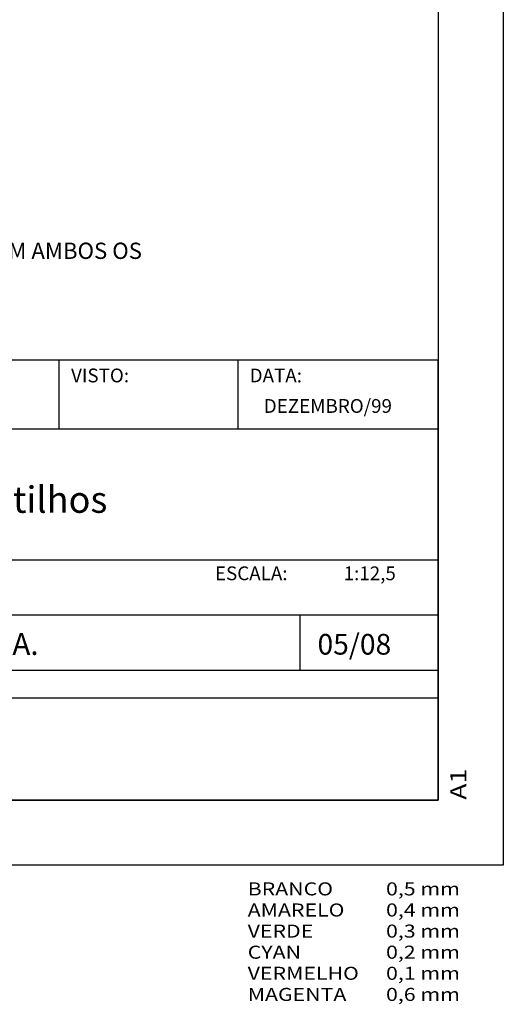
# Model space of a CAD drawing. Extents: x -245564 to -235052, y 83801 to 91492.
# Drawn here: x -235980 to -235052, y 83801 to 85689 of the extents above; entities that cross this region are included whole.
import ezdxf

# ---------------------------------------------------------------- set-up
doc = ezdxf.new("R2010")
doc.units = 0
doc.header["$LTSCALE"] = 150
doc.header["$MEASUREMENT"] = 0
doc.layers.get('0').update_dxf_attribs({"linetype": 'CONTINUOUS'})
doc.layers.add('FOR', color=7, linetype='CONTINUOUS')
doc.styles.add('P', font='romans.shx', dxfattribs={"width": 1.2})
doc.styles.add('ROMAND', font='ROMAND.shx')
doc.styles.get("Standard").update_dxf_attribs({"font": 'ROMANS.shx'})

msp = doc.modelspace()

# ---------------------------------------------------------------- linework, layer by layer
at = {"color": 6}
for p, q in [((-239928.31562, 85036.8166), (-235176.68902, 85036.8166)), ((-235176.68996, 84192.46206), (-235176.68902, 85036.8166)), ((-239928.31562, 84192.46206), (-235176.68996, 84192.46206))]:
    msp.add_line(p, q, dxfattribs=at)
at = {"color": 4}
for p, q in [((-235904.14751, 84904.55142), (-235904.14751, 85036.8166)), ((-235560.25804, 84904.55142), (-235560.25804, 85036.8166)), ((-237491.32967, 84904.55142), (-235176.68902, 84904.55142)), ((-237491.32967, 84653.24758), (-235176.68902, 84653.24758)), ((-239928.31562, 84547.43544), (-235176.68902, 84547.43544)), ((-235441.21938, 84441.62329), (-235441.21938, 84547.43544)), ((-239928.31562, 84441.62329), (-235176.68902, 84441.62329)), ((-239928.31562, 84388.71722), (-235176.68902, 84388.71722))]:
    msp.add_line(p, q, dxfattribs=at)
at = {"layer": 'FOR', "color": 1}
for p, q in [((-235051.68996, 91492.46203), (-235051.68996, 84067.46206)), ((-235051.68996, 84067.46206), (-245564.18992, 84067.46206))]:
    msp.add_line(p, q, dxfattribs=at)
at = {"layer": 'FOR', "color": 7}
for p, q in [((-235176.68996, 91367.46203), (-235176.68996, 84192.46206)), ((-235176.68996, 84192.46206), (-245251.68992, 84192.46206))]:
    msp.add_line(p, q, dxfattribs=at)

# ---------------------------------------------------------------- texts
at = {"color": 1, "style": 'ROMAND'}
for s, p in [('VISTO:', (-235881.1302, 84993.50172)), ('DATA:', (-235538.44941, 84993.50172)), ('ESCALA:', (-235605.05172, 84614.02524))]:
    msp.add_text(s, height=26.453036, dxfattribs=at).set_placement(p)
at = {"color": 3, "style": 'ROMAND'}
for s, height, p in [('DEZEMBRO/99', 26.4530361, (-235511.36948, 84934.98576)), ('1:12,5', 26.453036, (-235358.14285, 84614.02524)), (' ENGENHARIA E PESQUISAS TECNOLOGICAS S.A.', 41.6635318, (-237218.25233, 84470.83888))]:
    msp.add_text(s, height=height, dxfattribs=at).set_placement(p)
at = {"color": 7, "style": 'ROMAND'}
for s, height, p in [('entre Av. Mauá e Av. Julio de Castilhos', 50.7898292, (-237040.10165, 84743.27644)), ('05/08', 39.679554, (-235408.1981, 84471.33688))]:
    msp.add_text(s, height=height, dxfattribs=at).set_placement(p)
at = {"layer": 'FOR', "color": 3}
msp.add_text('1- TODAS AS PEÇAS DEVERÃO SER FEITAS COM SOLDA CONTÍNUA E EM AMBOS OS', height=31.2499999, dxfattribs=at).set_placement((-237363.34369, 85230.19263))
at = {"layer": 'FOR', "color": 3, "style": 'P', "width": 1.2}
msp.add_text('A1', height=31.250162, rotation=90, dxfattribs=at).set_placement((-235122.4075, 84193.05322))
at = {"layer": 'FOR', "color": 7, "style": 'P', "width": 1.2}
for s, p in [('BRANCO', (-235542.24932, 84009.56172)), ('0,5 mm', (-235276.74233, 84009.56172))]:
    msp.add_text(s, height=25, dxfattribs=at).set_placement(p)
at = {"layer": 'FOR', "color": 2, "style": 'P', "width": 1.2}
for s, p in [('AMARELO', (-235542.24932, 83969.08553)), ('0,4 mm', (-235276.74233, 83969.08553))]:
    msp.add_text(s, height=25, dxfattribs=at).set_placement(p)
at = {"layer": 'FOR', "color": 3, "style": 'P', "width": 1.2}
for s, p in [('0,3 mm', (-235276.74233, 83928.60934)), ('VERDE', (-235542.24932, 83928.60934))]:
    msp.add_text(s, height=25, dxfattribs=at).set_placement(p)
at = {"layer": 'FOR', "color": 4, "style": 'P', "width": 1.2}
for s, p in [('CYAN', (-235542.24932, 83888.13315)), ('0,2 mm', (-235276.74233, 83888.13315))]:
    msp.add_text(s, height=25, dxfattribs=at).set_placement(p)
at = {"layer": 'FOR', "color": 1, "style": 'P', "width": 1.2}
for s, p in [('VERMELHO', (-235542.24932, 83847.65696)), ('0,1 mm', (-235276.74233, 83847.65696))]:
    msp.add_text(s, height=25, dxfattribs=at).set_placement(p)
at = {"layer": 'FOR', "color": 6, "style": 'P', "width": 1.2}
for s, p in [('MAGENTA', (-235542.24932, 83807.18077)), ('0,6 mm', (-235276.74233, 83807.18077))]:
    msp.add_text(s, height=25, dxfattribs=at).set_placement(p)

doc.saveas('drawing.dxf')
